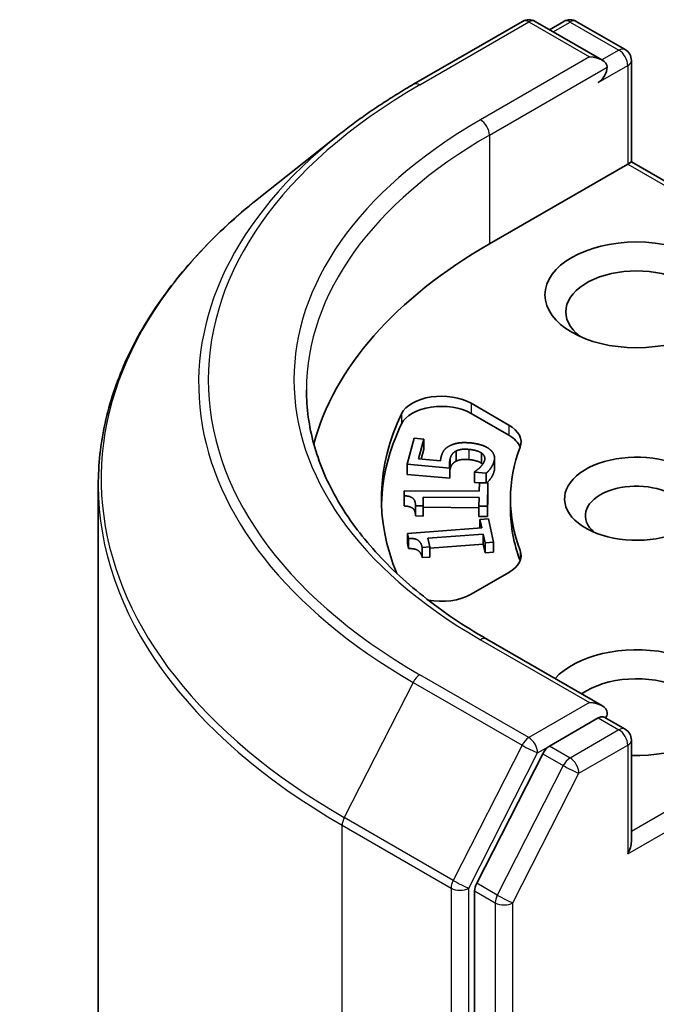
# Model space of a CAD drawing. Units: millimetres. Extents: x 36 to 10849, y 20 to 1987.
# Drawn here: x 644 to 650, y 277 to 287 of the extents above; entities that cross this region are included whole.
import ezdxf

# ---------------------------------------------------------------- set-up
doc = ezdxf.new("R2010")
doc.units = ezdxf.units.MM
doc.header["$LTSCALE"] = 2.5
doc.layers.add('Visible (ISO)', color=7, linetype='Continuous', lineweight=35)
doc.layers.add('Visible Narrow (ISO)', color=7, linetype='Continuous', lineweight=25)

msp = doc.modelspace()

# ---------------------------------------------------------------- linework, layer by layer
at = {"layer": 'Visible (ISO)'}
for p, q in [((647.464, 286.4724), (648.5541, 287.1018)), ((649.3484, 286.7154), (648.6791, 287.1018)), ((648.9668, 287.1016), (648.8231, 287.0186)), ((649.0918, 287.1016), (649.5805, 286.8195)), ((649.643, 286.7112), (649.643, 285.6947)), ((646.7195, 285.97), (645.9316, 285.3463)), ((648.2217, 284.8741), (649.6064, 285.6736)), ((649.6064, 285.6736), (649.643, 285.6947)), ((649.643, 285.6947), (652.4938, 284.0489)), ((648.0382, 283.279), (648.4165, 283.0606)), ((648.0382, 283.1769), (648.4165, 282.9585)), ((647.4002, 282.6681), (647.47, 282.9289)), ((647.47, 282.9289), (647.5667, 282.9203)), ((647.5667, 282.9203), (647.5133, 282.7207)), ((647.5667, 282.9203), (647.5667, 282.8183)), ((647.5667, 282.8183), (647.54, 282.7183)), ((647.5133, 282.7207), (647.7329, 282.7011)), ((647.8886, 282.8005), (647.8886, 282.6984)), ((648.1423, 282.7806), (648.1423, 282.6785)), ((648.2733, 282.728), (648.2733, 282.6259)), ((647.4002, 282.6681), (647.4002, 282.566)), ((647.8246, 282.6302), (647.4002, 282.6681)), ((647.8246, 282.6302), (647.8246, 282.5282)), ((647.8246, 282.5282), (647.4002, 282.566)), ((648.0723, 282.588), (648.0736, 282.5926)), ((648.0723, 282.588), (648.0723, 282.486)), ((648.1891, 282.5776), (648.0723, 282.588)), ((648.1891, 282.5776), (648.1891, 282.482)), ((644.3077, 245.4471), (644.3077, 282.4557)), ((648.1216, 282.4816), (648.0723, 282.486)), ((648.1198, 282.3971), (648.1216, 282.4825)), ((648.1216, 282.4825), (648.2067, 282.4819)), ((648.2067, 282.4819), (648.2016, 282.2472)), ((648.2067, 282.4819), (648.2067, 282.3798)), ((647.3678, 282.3527), (647.3689, 282.4026)), ((647.3678, 282.3527), (647.3678, 282.2506)), ((647.3689, 282.4026), (648.1198, 282.3971)), ((647.56, 282.3392), (647.5581, 282.2519)), ((647.56, 282.3392), (647.56, 282.2371)), ((648.1184, 282.3351), (647.56, 282.3392)), ((648.1165, 282.2478), (648.1184, 282.3351)), ((648.2067, 282.3798), (648.2016, 282.1451)), ((648.4327, 282.3226), (648.4327, 282.2205)), ((647.4818, 282.2524), (647.4818, 282.1504)), ((647.5581, 282.2519), (647.4818, 282.2524)), ((647.5581, 282.2519), (647.5581, 282.1498)), ((647.56, 282.2371), (647.5581, 282.1498)), ((648.1165, 282.2331), (647.56, 282.2371)), ((648.1165, 282.2478), (648.1165, 282.1457)), ((648.2016, 282.2472), (648.1165, 282.2478)), ((648.2016, 282.2472), (648.2016, 282.1451)), ((647.5581, 282.1498), (647.4818, 282.1504)), ((648.2016, 282.1451), (648.1165, 282.1457)), ((648.1274, 282.115), (648.2118, 282.1213)), ((648.2118, 282.1213), (648.2638, 281.8885)), ((647.4015, 281.9749), (648.1463, 282.0303)), ((648.1274, 282.115), (648.1274, 282.0289)), ((648.1463, 282.0303), (648.1274, 282.115)), ((647.4015, 281.9749), (647.4015, 281.8729)), ((647.4126, 281.9255), (647.4015, 281.9749)), ((647.4126, 281.9255), (647.4126, 281.8234)), ((648.16, 281.9689), (647.6061, 281.9277)), ((647.6061, 281.9277), (647.6255, 281.841)), ((648.16, 281.9689), (648.16, 281.8668)), ((648.1794, 281.8822), (648.16, 281.9689)), ((647.4126, 281.8234), (647.4015, 281.8729)), ((647.6255, 281.841), (647.5498, 281.8354)), ((647.5498, 281.8354), (647.5498, 281.7334)), ((648.16, 281.8668), (647.6255, 281.827)), ((647.6255, 281.841), (647.6255, 281.739)), ((648.1794, 281.7802), (648.16, 281.8668)), ((648.2638, 281.8885), (648.1794, 281.8822)), ((648.1794, 281.8822), (648.1794, 281.7802)), ((648.2638, 281.8885), (648.2638, 281.7865)), ((647.6255, 281.739), (647.5498, 281.7334)), ((648.2638, 281.7865), (648.1794, 281.7802)), ((648.4165, 281.5846), (648.0382, 281.3661)), ((649.3484, 280.2514), (648.1958, 280.9169)), ((649.3118, 280.1282), (648.8231, 279.8461)), ((649.3704, 280.1367), (649.5805, 280.0154)), ((649.643, 278.8906), (649.643, 279.9071)), ((648.7552, 279.7702), (648.0948, 278.4739)), ((648.0743, 278.3967), (648.0743, 241.5112))]:
    msp.add_line(p, q, dxfattribs=at)
for centre, start, end in [((648.6166, 286.9935), 60, 120), ((649.0293, 286.9934), 60, 120), ((649.518, 286.7112), 0, 60), ((649.518, 279.9071), 0, 60)]:
    msp.add_arc(centre, 0.125, start, end, dxfattribs=at)
for centre, major_axis, start_param, end_param in [((649.2234, 286.6432), (0.1768, 0), 0, 1.570796), ((649.3118, 286.5922), (-0.0625, -0.1083), 0.785398, 2.356194), ((652.6411, 282.3226), (-6.25, 0), 5.497787, 6.130219), ((649.6948, 284.1937), (-0.7083, 0), 2.494185, 6.930593), ((647.7436, 283.1089), (-0.4167, 0), 3.926991, 6.011947), ((647.7436, 283.0068), (-0.4167, 0), 3.926991, 6.011947), ((652.6411, 282.3226), (-5.5, 0), 6.011947, 6.520887), ((652.6411, 282.2205), (-5.5, 0), 6.011947, 6.267114), ((648.1219, 282.8905), (0.4167, 0), 6.068867, 7.068583), ((648.1219, 282.7884), (0.4167, 0), 0.213756, 0.785398), ((652.6411, 282.3226), (-4.2083, 0), 6.068867, 6.497504), ((649.6948, 282.3226), (-0.7206, 0), 4.220278, 8.397621), ((649.6948, 282.1525), (-0.5123, 0), 3.926991, 6.881593), ((652.6411, 282.2205), (-4.2083, 0), 0, 0.214319), ((648.1219, 281.7547), (0.4167, 0), 5.497787, 6.497504), ((648.1219, 281.6526), (0.4167, 0), 0.213756, 0.214319), ((647.7436, 281.5363), (-0.4167, 0), 1.240832, 2.356194), ((649.6948, 280.2813), (0.9167, 0), 4.655875, 8.951579), ((649.6948, 280.1112), (0.7083, 0), 5.635778, 8.742939), ((649.2234, 280.1793), (0.1768, 0), 0, 1.570796), ((649.3118, 280.2303), (0.0625, -0.1083), 0.159548, 0.785398), ((648.8231, 279.744), (0.0625, 0.1083), 0.785398, 1.661456), ((649.518, 278.8184), (0.0884, 0.1531), 4.712389, 5.497787), ((648.1627, 278.4477), (0.0625, 0.1083), 1.661456, 2.356194)]:
    msp.add_ellipse(centre, major_axis=major_axis, ratio=0.57735, start_param=start_param, end_param=end_param, dxfattribs=at)
msp.add_ellipse((649.6948, 284.3638), major_axis=(0.9167, 0), ratio=0.57735, dxfattribs=at)
for points, degree, knots in [([(646.7195, 285.97), (646.7647, 286.0057), (646.8108, 286.0411), (646.9048, 286.1108), (646.9527, 286.1453), (647.0503, 286.2132), (647.1, 286.2467), (647.2011, 286.3129), (647.2525, 286.3454), (647.357, 286.4097), (647.4101, 286.4413), (647.464, 286.4724)], 3, [4.5571281, 4.5571281, 4.5571281, 4.5571281, 4.5881802, 4.5881802, 4.6192324, 4.6192324, 4.6502846, 4.6502846, 4.6813368, 4.6813368, 4.712389, 4.712389, 4.712389, 4.712389]), ([(645.9316, 285.3463), (645.7242, 285.1821), (645.5343, 285.01), (645.1926, 284.6524), (645.0408, 284.4669), (644.7781, 284.085), (644.6672, 283.8887), (644.4887, 283.4884), (644.421, 283.2843), (644.3305, 282.8721), (644.3077, 282.6639), (644.3077, 282.4557)], 3, [1.7260572, 1.7260572, 1.7260572, 1.7260572, 1.8520847, 1.8520847, 1.9781121, 1.9781121, 2.1041396, 2.1041396, 2.230167, 2.230167, 2.3561945, 2.3561945, 2.3561945, 2.3561945]), ([(648.1958, 280.9169), (647.9647, 281.0503), (647.7523, 281.194), (647.3704, 281.4974), (647.2009, 281.6573), (646.9084, 281.9887), (646.7855, 282.1602), (646.5885, 282.5102), (646.5145, 282.6886), (646.4158, 283.0485), (646.3911, 283.2299), (646.3911, 283.4112)], 3, [3.1415927, 3.1415927, 3.1415927, 3.1415927, 3.2986723, 3.2986723, 3.4557519, 3.4557519, 3.6128316, 3.6128316, 3.7699112, 3.7699112, 3.9269908, 3.9269908, 3.9269908, 3.9269908]), ([(648.2691, 282.5958), (648.2601, 282.5619), (648.2193, 282.5024), (648.1966, 282.482)], 2, [0, 0, 0, 1, 1.861046, 1.861046, 1.861046]), ([(647.4818, 282.1587), (647.4808, 282.2019), (647.4352, 282.247), (647.3678, 282.2506)], 2, [0.086693, 0.086693, 0.086693, 1, 2, 2, 2]), ([(649.3118, 280.1282), (649.323, 280.1347), (649.335, 280.1389), (649.3561, 280.1414), (649.365, 280.1398), (649.3704, 280.1367)], 3, [0.18514723, 0.18514723, 0.18514723, 0.18514723, 0.19652842, 0.19652842, 0.20790962, 0.20790962, 0.20790962, 0.20790962])]:
    msp.add_open_spline(points, degree=degree, knots=knots, dxfattribs=at)
for points in [[(647.7398, 282.7447), (647.7496, 282.7813), (647.7838, 282.8299), (647.8207, 282.8503)], [(647.8207, 282.8503), (647.8576, 282.8711), (647.9579, 282.8882), (648.0326, 282.8815)], [(648.0146, 282.8168), (647.9706, 282.8208), (647.9108, 282.8119), (647.8886, 282.8005)], [(648.1423, 282.7806), (648.1208, 282.7948), (648.0587, 282.8129), (648.0146, 282.8168)], [(648.0326, 282.8815), (648.092, 282.8762), (648.1876, 282.8452), (648.2196, 282.8218)], [(648.2196, 282.8218), (648.2516, 282.7985), (648.279, 282.7349), (648.2691, 282.6979)], [(647.7329, 282.7011), (647.7333, 282.7129), (647.7373, 282.7355), (647.7398, 282.7447)], [(647.8298, 282.726), (647.8228, 282.6998), (647.8229, 282.6466), (647.8246, 282.6302)], [(647.8886, 282.8005), (647.8643, 282.7888), (647.8363, 282.7503), (647.8298, 282.726)], [(648.0146, 282.7148), (647.9706, 282.7187), (647.9108, 282.7098), (647.8886, 282.6984)], [(648.1423, 282.6785), (648.1208, 282.6927), (648.0587, 282.7109), (648.0146, 282.7148)], [(648.174, 282.7076), (648.1792, 282.7268), (648.1648, 282.7652), (648.1423, 282.7806)], [(647.8298, 282.624), (647.8264, 282.6113), (647.8246, 282.5985)], [(647.8886, 282.6984), (647.8643, 282.6868), (647.8363, 282.6482), (647.8298, 282.624)], [(648.0736, 282.5926), (648.0849, 282.5991), (648.1162, 282.6243), (648.1313, 282.64)], [(648.1313, 282.64), (648.1477, 282.6578), (648.1687, 282.6879), (648.174, 282.7076)], [(648.155, 282.6684), (648.1494, 282.6737), (648.1423, 282.6785)], [(648.2691, 282.6979), (648.2601, 282.664), (648.2163, 282.6), (648.1891, 282.5776)], [(648.2733, 282.6259), (648.2733, 282.6113), (648.2691, 282.5958)], [(647.4818, 282.2524), (647.4828, 282.3019), (647.4352, 282.3491), (647.3678, 282.3527)], [(647.5498, 281.8354), (647.5388, 281.8845), (647.4802, 281.9273), (647.4126, 281.9255)], [(647.5498, 281.7334), (647.5388, 281.7825), (647.4802, 281.8253), (647.4126, 281.8234)]]:
    msp.add_open_spline(points, degree=2, dxfattribs=at)
at = {"layer": 'Visible Narrow (ISO)'}
for p, q in [((647.5265, 286.4662), (648.6166, 287.0956)), ((648.6166, 287.0956), (649.2234, 286.7453)), ((648.8597, 286.9975), (649.0293, 287.0954)), ((649.0293, 287.0954), (649.518, 286.8133)), ((649.518, 286.8133), (649.3484, 286.7154)), ((649.2234, 286.7453), (648.1333, 286.1159)), ((649.3118, 286.4901), (649.6064, 286.6602)), ((649.6064, 286.6602), (649.6064, 285.6736)), ((648.2217, 285.9628), (649.4002, 286.6432)), ((648.2217, 285.9628), (648.2217, 284.8741)), ((649.6064, 285.6736), (652.4054, 284.0576)), ((648.0382, 283.279), (648.0382, 283.1769)), ((647.3422, 283.1733), (647.3422, 283.0713)), ((648.4165, 283.0606), (648.4165, 282.9585)), ((648.0146, 282.8168), (648.0146, 282.7148)), ((647.8298, 282.726), (647.8298, 282.624)), ((648.2691, 282.6979), (648.2691, 282.5958)), ((648.529, 281.8058), (648.529, 281.7038)), ((648.1333, 280.9107), (649.2234, 280.2813)), ((648.6166, 279.931), (647.5265, 280.5604)), ((652.4307, 280.6021), (649.643, 278.9927)), ((647.4586, 280.4845), (646.769, 279.1308)), ((647.4586, 280.4845), (648.5487, 279.8551)), ((649.6064, 278.7674), (652.5191, 280.449)), ((649.2234, 280.2813), (648.6166, 279.931)), ((649.3118, 280.1282), (649.518, 280.0092)), ((649.518, 280.0092), (649.0293, 279.727)), ((648.5487, 279.8551), (647.8591, 278.5014)), ((649.1177, 279.5739), (649.6064, 279.8561)), ((649.6064, 279.8561), (649.6064, 278.7674)), ((648.0154, 278.4243), (648.705, 279.7779)), ((648.705, 279.7779), (648.8231, 279.8461)), ((648.7552, 279.7702), (648.9614, 279.6511)), ((649.0293, 279.727), (648.8231, 279.8461)), ((648.9614, 279.6511), (648.3011, 278.3548)), ((648.4574, 278.2776), (649.1177, 279.5739)), ((647.8591, 278.5014), (646.769, 279.1308)), ((646.7485, 279.0537), (647.8386, 278.4243)), ((646.7485, 242.045), (646.7485, 279.0537)), ((648.3011, 278.3548), (648.0948, 278.4739)), ((647.8386, 278.4243), (647.8386, 241.4156)), ((648.0154, 241.4156), (648.0154, 278.4243)), ((648.0743, 278.3967), (648.2806, 278.2776)), ((648.2806, 278.2776), (648.2806, 241.3922)), ((648.4574, 241.3922), (648.4574, 278.2776))]:
    msp.add_line(p, q, dxfattribs=at)
for centre, major_axis, ratio, start_param, end_param in [((648.6166, 286.9935), (-0.0625, 0.1083), 0.57735, 5.497787, 6.283185), ((648.6166, 286.9935), (0.0625, 0.1083), 0.57735, 0, 0.785398), ((649.0293, 286.9934), (-0.0625, 0.1083), 0.57735, 5.497787, 6.283185), ((649.0293, 286.9934), (0.0625, 0.1083), 0.57735, 0, 0.785398), ((649.518, 286.7112), (0.0625, 0.1083), 0.57735, 0, 0.785398), ((649.518, 286.7112), (0.0625, -0.1083), 0.57735, 0.785398, 2.356194), ((649.518, 286.7112), (0.125, 0), 0.57735, 5.497787, 6.283185), ((652.6411, 283.5133), (-7.2331, 0), 0.57735, 5.497787, 7.068583), ((647.5265, 286.3641), (-0.0625, 0.1083), 0.57735, 5.497787, 6.283185), ((652.6411, 283.5133), (-6.375, 0), 0.57735, 5.497787, 7.068583), ((648.1333, 286.0138), (-0.0625, 0.1083), 0.57735, 3.926991, 5.497787), ((652.6411, 283.4766), (-7.3291, 0), 0.57735, 5.653048, 7.068583), ((652.6411, 283.4112), (-6.25, 0), 0.57735, 5.497787, 6.283185), ((652.6411, 282.5211), (-8.3044, 0), 0.57735, 5.653048, 7.068583), ((652.6411, 282.4557), (-8.3333, 0), 0.57735, 0, 0.785398), ((648.1333, 280.8087), (0.0625, 0.1083), 0.57735, 0, 0.785398), ((647.5265, 280.4583), (-0.0625, -0.1083), 0.57735, 3.926991, 4.803049), ((649.518, 279.9071), (0.0625, 0.1083), 0.57735, 0, 0.785398), ((649.518, 279.9071), (0.0625, -0.1083), 0.57735, 0.785398, 2.356194), ((648.6166, 279.8289), (-0.0625, -0.1083), 0.57735, 3.926991, 4.803049), ((648.6166, 279.8289), (-0.1114, 0.0567), 0.073922, 0.953375, 2.524172), ((648.6166, 279.8289), (0.0625, -0.1083), 0.57735, 0.785398, 2.356194), ((649.518, 279.9071), (0.125, 0), 0.57735, 5.497787, 6.283185), ((649.0293, 279.625), (-0.0625, -0.1083), 0.57735, 3.926991, 4.803049), ((649.0293, 279.625), (0.0625, -0.1083), 0.57735, 0.785398, 2.356194), ((649.0293, 279.625), (-0.1114, 0.0567), 0.073922, 0.953375, 2.524172), ((646.8369, 279.1047), (0.0625, 0.1083), 0.57735, 1.661456, 2.356194), ((647.927, 278.4753), (-0.0625, -0.1083), 0.57735, 4.803049, 5.497787), ((647.927, 278.4753), (0.1114, -0.0567), 0.073922, 4.094968, 5.665764), ((647.927, 278.4753), (-0.125, 0), 0.57735, 0.785398, 2.356194), ((648.369, 278.3287), (-0.0625, -0.1083), 0.57735, 4.803049, 5.497787), ((648.369, 278.3287), (-0.125, 0), 0.57735, 0.785398, 2.356194), ((648.369, 278.3287), (0.1114, -0.0567), 0.073922, 4.094968, 5.665764)]:
    msp.add_ellipse(centre, major_axis=major_axis, ratio=ratio, start_param=start_param, end_param=end_param, dxfattribs=at)

doc.saveas('drawing.dxf')
